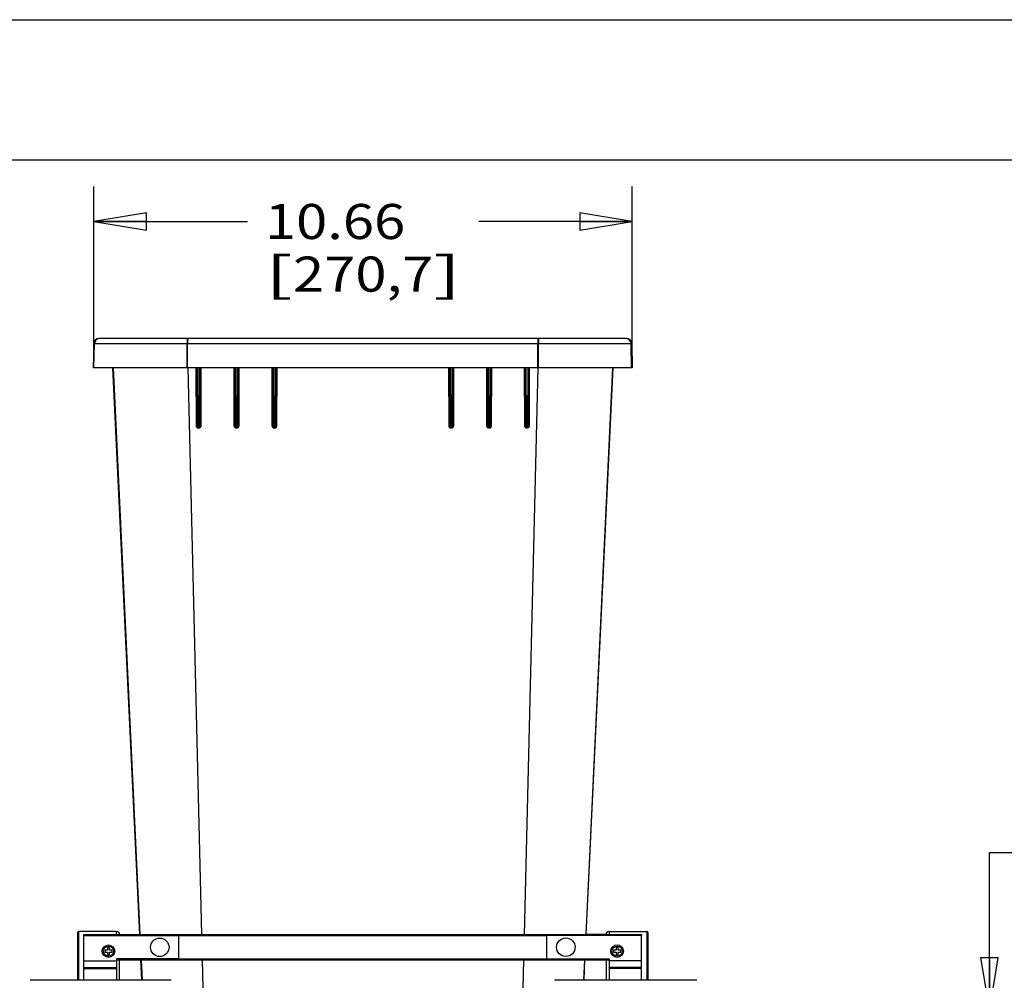
# Model space of a CAD drawing. Units: inches. Extents: x 0 to 17, y 0 to 11.
# Drawn here: x 10.6 to 14.1, y 7.6 to 11 of the extents above; entities that cross this region are included whole.
import ezdxf
from ezdxf.enums import TextEntityAlignment as Align

# ---------------------------------------------------------------- set-up
doc = ezdxf.new("R2010")
doc.units = ezdxf.units.IN
doc.header["$LTSCALE"] = 0.935
doc.header["$MEASUREMENT"] = 0
doc.layers.get('0').update_dxf_attribs({"linetype": 'CONTINUOUS'})
doc.layers.add('02___PRT_ALL_AXES', color=7, linetype='CONTINUOUS')
doc.styles.get("Standard").update_dxf_attribs({"font": 'txt', "width": 0.8})
doc.dimstyles.new('DIMSTYLE_1', dxfattribs={"dimtxt": 0.125, "dimasz": 0.1875, "dimexe": 0.125, "dimexo": 0.0625, "dimgap": 0.0625, "dimtad": 0, "dimtih": 1, "dimtoh": 1, "dimlfac": 5.555556, "dimzin": 4, "dimdsep": 46, "dimtxsty": 'Standard', "dimblk": 'CLOSED', "dimblk1": 'CLOSED', "dimblk2": 'CLOSED', "dimcen": 0.09, "dimadec": 3, "dimazin": 1, "dimtfac": 1, "dimtdec": 3, "dimtofl": 0, "dimtmove": 0, "dimatfit": 3, "dimldrblk": 'CLOSED', "dimfxl": 0, "dimtolj": 1, "dimtzin": 4, "dimarcsym": 0})

# ---------------------------------------------------------------- blocks, each defined once
blk = doc.blocks.new('_CLOSED')
at = {"color": 0, "linetype": 'ByBlock'}
for p, q in [((0, 0), (-1, 0.167)), ((-1, 0.167), (-1, -0.167)), ((-1, -0.167), (0, 0)), ((-1, 0), (0, 0))]:
    blk.add_line(p, q, dxfattribs=at)
blk = doc.blocks.new('*D1')
at = {"color": 2, "linetype": 'Continuous'}
for p, q in [((14.0933, 7.4685), (14.0933, 8.0317)), ((14.0933, 8.0317), (14.2808, 8.0317)), ((13.0554, 7.4685), (14.2183, 7.4685)), ((13.0632, 6.672), (14.2183, 6.672)), ((14.0933, 6.672), (14.0933, 6.172))]:
    blk.add_line(p, q, dxfattribs=at)
at = {"color": 2, "linetype": 'Continuous', "xscale": 0.1875, "yscale": 0.1875, "zscale": 0.1875}
for p, rotation in [((14.0933, 7.4685), 270), ((14.0933, 6.672), 90)]:
    blk.add_blockref('_CLOSED', p, dxfattribs=dict(at, rotation=rotation))
at = {"color": 2, "linetype": 'Continuous'}
for s, p, p2 in [('4.43', (14.3433, 7.9692), (14.7433, 7.9692)), ('[', (14.3433, 7.7817), (14.4433, 7.7817)), ('112,4', (14.4433, 7.7817), (14.9433, 7.7817)), (']', (14.9433, 7.7817), (15.0433, 7.7817))]:
    blk.add_text(s, height=0.125, dxfattribs=at).set_placement(p, p2, align=Align.FIT)
blk = doc.blocks.new('*D14')
at = {"color": 2, "linetype": 'Continuous'}
for p, q in [((10.9025, 9.8218), (10.9025, 10.4058)), ((12.8209, 9.8218), (12.8209, 10.4058)), ((10.9025, 10.2808), (11.4492, 10.2808)), ((12.8209, 10.2808), (12.2742, 10.2808))]:
    blk.add_line(p, q, dxfattribs=at)
at = {"color": 2, "linetype": 'Continuous', "xscale": 0.1875, "yscale": 0.1875, "zscale": 0.1875, "rotation": 180}
blk.add_blockref('_CLOSED', (10.9025, 10.2808), dxfattribs=at)
at = {"color": 2, "linetype": 'Continuous', "xscale": 0.1875, "yscale": 0.1875, "zscale": 0.1875}
blk.add_blockref('_CLOSED', (12.8209, 10.2808), dxfattribs=at)
at = {"color": 2, "linetype": 'Continuous'}
for s, p, p2 in [('10.66', (11.5117, 10.2183), (12.0117, 10.2183)), ('[', (11.5117, 10.0308), (11.6117, 10.0308)), ('270,7', (11.6117, 10.0308), (12.1117, 10.0308)), (']', (12.1117, 10.0308), (12.2117, 10.0308))]:
    blk.add_text(s, height=0.125, dxfattribs=at).set_placement(p, p2, align=Align.FIT)

msp = doc.modelspace()

# ---------------------------------------------------------------- linework, layer by layer
at = {"color": 7, "linetype": 'Continuous'}
for p, q in [((0, 11), (17, 11)), ((0.5, 10.5), (16.5, 10.5)), ((12.8005, 9.8637), (10.9207, 9.8637)), ((10.9268, 9.8637), (10.9237, 9.8637)), ((11.2344, 9.8637), (11.2342, 9.8511)), ((11.2366, 9.8637), (11.2365, 9.8511)), ((12.4847, 9.8637), (12.4847, 9.8511)), ((12.4868, 9.8637), (12.487, 9.8511)), ((12.7981, 9.8637), (12.7982, 9.8637)), ((10.9018, 9.8451), (10.9003, 9.7593)), ((11.2365, 9.8451), (10.9018, 9.8451)), ((10.9025, 9.7593), (10.904, 9.8451)), ((10.9026, 9.7593), (10.9041, 9.8451)), ((11.2342, 9.8511), (11.2342, 9.8493)), ((11.2342, 9.7593), (11.2342, 9.8451)), ((11.2365, 9.8511), (11.2365, 9.8493)), ((11.2365, 9.8493), (11.2365, 9.8451)), ((11.2365, 9.7593), (11.2365, 9.8451)), ((12.8038, 9.8451), (11.2365, 9.8451)), ((12.4847, 9.8511), (12.4847, 9.8493)), ((12.4847, 9.8493), (12.4847, 9.8451)), ((12.4847, 9.7593), (12.4847, 9.8451)), ((12.487, 9.8511), (12.487, 9.8493)), ((12.487, 9.7593), (12.487, 9.8451)), ((12.8172, 9.8451), (12.8038, 9.8451)), ((12.8186, 9.7593), (12.8171, 9.8451)), ((12.8187, 9.7593), (12.8172, 9.8451)), ((12.8194, 9.8451), (12.8172, 9.8451)), ((12.8194, 9.8451), (12.8209, 9.7593)), ((10.9025, 9.7593), (10.9003, 9.7593)), ((10.9026, 9.7593), (10.9025, 9.7593)), ((12.8186, 9.7593), (10.9026, 9.7593)), ((10.9683, 9.7593), (11.0646, 7.7392)), ((10.9705, 9.7593), (11.0663, 7.7392)), ((11.237, 9.7593), (11.2861, 7.7392)), ((11.266, 9.7593), (11.2666, 9.5525)), ((11.2696, 9.7593), (11.2702, 9.5523)), ((11.2738, 9.5664), (11.2732, 9.7593)), ((11.278, 9.7593), (11.2775, 9.5664)), ((11.2816, 9.7593), (11.281, 9.5523)), ((11.2846, 9.5525), (11.2852, 9.7593)), ((11.401, 9.7593), (11.4016, 9.5525)), ((11.4046, 9.7593), (11.4052, 9.5523)), ((11.4088, 9.5664), (11.4082, 9.7593)), ((11.413, 9.7593), (11.4125, 9.5664)), ((11.4166, 9.7593), (11.416, 9.5523)), ((11.4196, 9.5525), (11.4202, 9.7593)), ((11.536, 9.7593), (11.5366, 9.5525)), ((11.5396, 9.7593), (11.5402, 9.5523)), ((11.5438, 9.5664), (11.5432, 9.7593)), ((11.548, 9.7593), (11.5475, 9.5664)), ((11.5516, 9.7593), (11.551, 9.5523)), ((11.5546, 9.5525), (11.5552, 9.7593)), ((12.166, 9.7593), (12.1666, 9.5525)), ((12.1696, 9.7593), (12.1702, 9.5523)), ((12.1738, 9.5664), (12.1732, 9.7593)), ((12.178, 9.7593), (12.1775, 9.5664)), ((12.1816, 9.7593), (12.181, 9.5523)), ((12.1846, 9.5525), (12.1852, 9.7593)), ((12.301, 9.7593), (12.3016, 9.5525)), ((12.3046, 9.7593), (12.3052, 9.5523)), ((12.3088, 9.5664), (12.3082, 9.7593)), ((12.313, 9.7593), (12.3125, 9.5664)), ((12.3166, 9.7593), (12.316, 9.5523)), ((12.3196, 9.5525), (12.3202, 9.7593)), ((12.4842, 9.7594), (12.4351, 7.7392)), ((12.436, 9.7593), (12.4366, 9.5525)), ((12.4396, 9.7593), (12.4402, 9.5523)), ((12.4438, 9.5664), (12.4432, 9.7593)), ((12.4481, 9.7593), (12.4475, 9.5664)), ((12.4516, 9.7593), (12.451, 9.5523)), ((12.4546, 9.5525), (12.4552, 9.7593)), ((12.7508, 9.7593), (12.6549, 7.7392)), ((12.6566, 7.7392), (12.7529, 9.7593)), ((12.8187, 9.7593), (12.8186, 9.7593)), ((12.8209, 9.7593), (12.8187, 9.7593)), ((11.2666, 9.5525), (11.2702, 9.5523)), ((11.2702, 9.5665), (11.2738, 9.5664)), ((11.2775, 9.5664), (11.2738, 9.5664)), ((11.2738, 9.5487), (11.2738, 9.5664)), ((11.2774, 9.5487), (11.2738, 9.5487)), ((11.2738, 9.5453), (11.2774, 9.5453)), ((11.2775, 9.5664), (11.2774, 9.5487)), ((11.2811, 9.5665), (11.2775, 9.5664)), ((11.281, 9.5523), (11.2846, 9.5525)), ((11.4016, 9.5525), (11.4052, 9.5523)), ((11.4052, 9.5665), (11.4088, 9.5664)), ((11.4125, 9.5664), (11.4088, 9.5664)), ((11.4088, 9.5487), (11.4088, 9.5664)), ((11.4124, 9.5487), (11.4088, 9.5487)), ((11.4088, 9.5453), (11.4124, 9.5453)), ((11.4125, 9.5664), (11.4124, 9.5487)), ((11.4161, 9.5665), (11.4125, 9.5664)), ((11.416, 9.5523), (11.4196, 9.5525)), ((11.5366, 9.5525), (11.5402, 9.5523)), ((11.5402, 9.5665), (11.5438, 9.5664)), ((11.5475, 9.5664), (11.5438, 9.5664)), ((11.5438, 9.5487), (11.5438, 9.5664)), ((11.5474, 9.5487), (11.5438, 9.5487)), ((11.5438, 9.5453), (11.5474, 9.5453)), ((11.5475, 9.5664), (11.5474, 9.5487)), ((11.5511, 9.5665), (11.5475, 9.5664)), ((11.551, 9.5523), (11.5546, 9.5525)), ((12.1702, 9.5523), (12.1666, 9.5525)), ((12.1702, 9.5665), (12.1738, 9.5664)), ((12.1775, 9.5664), (12.1738, 9.5664)), ((12.1738, 9.5487), (12.1738, 9.5664)), ((12.1774, 9.5487), (12.1738, 9.5487)), ((12.1738, 9.5453), (12.1774, 9.5453)), ((12.1775, 9.5664), (12.1774, 9.5487)), ((12.1811, 9.5665), (12.1775, 9.5664)), ((12.1846, 9.5525), (12.181, 9.5523)), ((12.3052, 9.5523), (12.3016, 9.5525)), ((12.3052, 9.5665), (12.3088, 9.5664)), ((12.3125, 9.5664), (12.3088, 9.5664)), ((12.3088, 9.5487), (12.3088, 9.5664)), ((12.3124, 9.5487), (12.3088, 9.5487)), ((12.3088, 9.5453), (12.3124, 9.5453)), ((12.3125, 9.5664), (12.3124, 9.5487)), ((12.3161, 9.5665), (12.3125, 9.5664)), ((12.3196, 9.5525), (12.316, 9.5523)), ((12.4402, 9.5523), (12.4366, 9.5525)), ((12.4402, 9.5665), (12.4438, 9.5664)), ((12.4475, 9.5664), (12.4438, 9.5664)), ((12.4438, 9.5487), (12.4438, 9.5664)), ((12.4474, 9.5487), (12.4438, 9.5487)), ((12.4438, 9.5453), (12.4474, 9.5453)), ((12.4475, 9.5664), (12.4474, 9.5487)), ((12.4511, 9.5665), (12.4475, 9.5664)), ((12.4546, 9.5525), (12.451, 9.5523)), ((10.8446, 7.5765), (10.8446, 7.7464)), ((10.8482, 7.5765), (10.8482, 7.75)), ((10.9831, 7.75), (10.8482, 7.75)), ((10.867, 7.7356), (10.867, 7.7392)), ((10.867, 7.7392), (12.8542, 7.7392)), ((10.9831, 7.7392), (10.9831, 7.75)), ((11.2045, 7.7356), (12.5167, 7.7356)), ((12.7273, 7.7394), (12.6566, 7.7394)), ((12.7381, 7.7502), (12.8731, 7.7502)), ((12.7381, 7.7502), (12.7381, 7.7392)), ((12.8542, 7.7392), (12.8542, 7.7356)), ((12.8731, 7.7502), (12.8731, 7.5765)), ((12.874, 7.75), (12.8731, 7.7502)), ((12.8767, 7.7466), (12.8767, 7.5765)), ((10.9408, 7.6839), (10.9408, 7.6767)), ((10.9507, 7.6839), (10.9408, 7.6839)), ((10.9507, 7.6938), (10.9507, 7.6839)), ((10.9579, 7.6938), (10.9507, 7.6938)), ((10.9579, 7.6839), (10.9579, 7.6938)), ((10.9678, 7.6839), (10.9579, 7.6839)), ((10.9678, 7.6767), (10.9678, 7.6839)), ((12.7633, 7.684), (12.7534, 7.684)), ((12.7534, 7.684), (12.7534, 7.6768)), ((12.7705, 7.6939), (12.7633, 7.6939)), ((12.7633, 7.6939), (12.7633, 7.684)), ((12.7705, 7.684), (12.7705, 7.6939)), ((12.7804, 7.684), (12.7705, 7.684)), ((12.7804, 7.6768), (12.7804, 7.684)), ((10.9408, 7.6767), (10.9507, 7.6767)), ((10.9507, 7.6767), (10.9507, 7.6668)), ((10.9507, 7.6668), (10.9579, 7.6668)), ((10.9579, 7.6668), (10.9579, 7.6767)), ((10.9579, 7.6767), (10.9678, 7.6767)), ((10.9831, 7.6492), (12.7382, 7.6492)), ((10.9939, 7.5765), (10.9939, 7.6492)), ((11.0689, 7.6492), (11.0724, 7.5765)), ((11.0706, 7.6492), (11.074, 7.5765)), ((11.2045, 7.6528), (12.7382, 7.6528)), ((11.2883, 7.6492), (11.3187, 6.4002)), ((12.4329, 7.6492), (12.4026, 6.4002)), ((12.6507, 7.6492), (12.6472, 7.5765)), ((12.6489, 7.5765), (12.6523, 7.6492)), ((12.7273, 7.6492), (12.7273, 7.5765)), ((12.7534, 7.6768), (12.7633, 7.6768)), ((12.7633, 7.6768), (12.7633, 7.6669)), ((12.7633, 7.6669), (12.7705, 7.6669)), ((12.7705, 7.6768), (12.7804, 7.6768)), ((12.7705, 7.6669), (12.7705, 7.6768))]:
    msp.add_line(p, q, dxfattribs=at)
at = {"color": 3, "linetype": 'Continuous'}
for p, q in [((10.867, 7.5765), (10.867, 7.7356)), ((10.867, 7.7356), (11.2045, 7.7356)), ((11.2045, 7.6528), (11.2045, 7.7356)), ((10.9831, 7.6528), (10.9831, 7.5765)), ((11.2045, 7.6528), (10.9831, 7.6528)), ((10.867, 7.6456), (10.9831, 7.6456)), ((10.867, 7.6221), (10.9831, 7.6221)), ((10.867, 7.619), (10.9831, 7.619))]:
    msp.add_line(p, q, dxfattribs=at)
at = {"color": 7, "linetype": 'Continuous'}
for centre in [(10.9543, 7.6803), (12.7669, 7.6804)]:
    msp.add_circle(centre, 0.0225, dxfattribs=at)
at = {"color": 3, "linetype": 'Continuous'}
msp.add_circle((10.9543, 7.6803), 0.0181, dxfattribs=at)
at = {"color": 7, "linetype": 'Continuous'}
for centre, radius, start, end in [((10.9207, 9.8448), 0.0189, 90, 179), ((10.9229, 9.8448), 0.0189, 98.4742, 179.0021), ((10.923, 9.8448), 0.0189, 90.001, 179.0018), ((10.9229, 9.8448), 0.0189, 90.014, 98.471), ((12.7982, 9.8448), 0.0189, 0.9982, 89.999), ((12.7983, 9.8449), 0.0189, 85.7504, 89.9955), ((12.7983, 9.8447), 0.019, 81.5319, 85.7524), ((12.8005, 9.8448), 0.0189, 1, 90), ((12.7983, 9.8448), 0.0189, 0.9979, 81.5258), ((13.129, 9.8449), 1.8948, 179.8658, 179.9913), ((10.5967, 9.8449), 1.8903, 0.0085, 0.1343), ((11.2738, 9.5525), 0.0072, 180.1698, 270.0018), ((11.2738, 9.5523), 0.0036, 180.1705, 270), ((11.2774, 9.5525), 0.0072, 270, 359.8298), ((11.2774, 9.5523), 0.0036, 270, 359.8295), ((11.4088, 9.5525), 0.0072, 180.1704, 270.0003), ((11.4088, 9.5523), 0.0036, 180.1705, 270), ((11.4124, 9.5525), 0.0072, 270, 359.8298), ((11.4124, 9.5523), 0.0036, 270, 359.8295), ((11.5438, 9.5525), 0.0072, 180.1704, 270.0002), ((11.5438, 9.5523), 0.0036, 180.1705, 270), ((11.5474, 9.5525), 0.0072, 270, 359.8298), ((11.5474, 9.5523), 0.0036, 270, 359.8295), ((12.1738, 9.5525), 0.0072, 180.1703, 269.9999), ((12.1738, 9.5523), 0.0036, 180.1705, 270), ((12.1774, 9.5525), 0.0072, 269.9998, 359.8297), ((12.1774, 9.5523), 0.0036, 270, 359.8295), ((12.3088, 9.5525), 0.0072, 180.1703, 269.9999), ((12.3088, 9.5523), 0.0036, 180.1705, 270), ((12.3124, 9.5525), 0.0072, 269.9997, 359.8296), ((12.3124, 9.5523), 0.0036, 270, 359.8295), ((12.4438, 9.5525), 0.0072, 180.1703, 269.9999), ((12.4438, 9.5523), 0.0036, 180.1705, 270), ((12.4474, 9.5525), 0.0072, 269.9982, 359.8302), ((12.4474, 9.5523), 0.0036, 270, 359.8295), ((10.8482, 7.7464), 0.0036, 89.9999, 181.3389), ((10.9831, 7.7392), 0.0108, 0.0015, 89.9999), ((12.7381, 7.7394), 0.0108, 90.0457, 179.5636), ((12.8731, 7.7466), 0.0036, 358.6604, 89.9999), ((10.9543, 7.6803), 0.0138, 164.8824, 167.961), ((10.9543, 7.6803), 0.0138, 102.039, 105.1176), ((10.9543, 7.6803), 0.0138, 74.8824, 77.961), ((10.9543, 7.6803), 0.0138, 12.039, 15.1176), ((12.7669, 7.6804), 0.0138, 164.8824, 167.961), ((12.7669, 7.6804), 0.0138, 102.039, 105.1176), ((12.7669, 7.6804), 0.0138, 74.8824, 77.961), ((12.7669, 7.6804), 0.0138, 12.039, 15.1176), ((10.9543, 7.6803), 0.0138, 192.039, 195.1176), ((10.9543, 7.6803), 0.0138, 254.8824, 257.961), ((10.9543, 7.6803), 0.0138, 282.039, 285.1176), ((10.9543, 7.6803), 0.0138, 344.8824, 347.961), ((12.7669, 7.6804), 0.0138, 192.039, 195.1176), ((12.7669, 7.6804), 0.0138, 254.8824, 257.961), ((12.7669, 7.6804), 0.0138, 282.039, 285.1176), ((12.7669, 7.6804), 0.0138, 344.8824, 347.961)]:
    msp.add_arc(centre, radius, start, end, dxfattribs=at)
for centre, major_axis, ratio, start_param, end_param in [((10.8482, 7.7464), (0.0036, 0.00015), 0.999957, 1.528294, 3.097872), ((10.9831, 7.7392), (0.0108, 0.0005), 0.999957, -0.042499, 1.528294), ((12.7381, 7.7394), (0.0108, 0.0006), 0.999978, 7.801418, 9.372214)]:
    msp.add_ellipse(centre, major_axis=major_axis, ratio=ratio, start_param=start_param, end_param=end_param, dxfattribs=at)
msp.add_open_spline([(12.8767, 7.7469), (12.8766, 7.7473), (12.8765, 7.7479), (12.876, 7.7488), (12.8751, 7.7496), (12.8744, 7.7499), (12.874, 7.75)], degree=3, knots=[0, 0, 0, 0, 0.223309, 0.457905, 0.713837, 1, 1, 1, 1], dxfattribs=at)
at = {"layer": '02___PRT_ALL_AXES', "color": 3, "linetype": 'Continuous'}
for p, q in [((12.8542, 7.7357), (12.5167, 7.7356)), ((12.5167, 7.6528), (12.5167, 7.7356)), ((12.8542, 7.5765), (12.8542, 7.7357)), ((12.5167, 7.6528), (12.7382, 7.6529)), ((12.7382, 7.6529), (12.7382, 7.5765)), ((12.8542, 7.6457), (12.7382, 7.6457)), ((12.8542, 7.6222), (12.7382, 7.6221)), ((12.8542, 7.6191), (12.7382, 7.6191))]:
    msp.add_line(p, q, dxfattribs=at)
at = {"layer": '02___PRT_ALL_AXES', "color": 7, "linetype": 'Continuous'}
for p, q in [((11.1773, 7.5765), (10.6753, 7.5765)), ((13.0504, 7.5765), (12.5439, 7.5765))]:
    msp.add_line(p, q, dxfattribs=at)
for centre in [(11.137, 7.6942), (12.5842, 7.6943)]:
    msp.add_circle(centre, 0.033, dxfattribs=at)
at = {"layer": '02___PRT_ALL_AXES', "color": 3, "linetype": 'Continuous'}
msp.add_circle((12.7669, 7.6804), 0.0181, dxfattribs=at)

# ---------------------------------------------------------------- dimensions: what is measured, and where the dimension line sits
at = {"color": 2, "linetype": 'Continuous'}
dim = msp.add_linear_dim(base=(12.8209, 10.2808), p1=(10.9025, 9.7593), p2=(12.8209, 9.7593), text='<>\\P[]', dimstyle='DIMSTYLE_1', dxfattribs=at)
dim.commit()
dim.dimension.update_dxf_attribs({"geometry": '*D14', "text_midpoint": (11.8617, 10.187), "dimtype": 160})
dim = msp.add_linear_dim(base=(14.0933215274, 7.4684574233), p1=(13.0006695568, 6.6719574233), p2=(12.9928815894, 7.4684574233), angle=90, text='<>\\P[]', dimstyle='DIMSTYLE_1', dxfattribs=at)
dim.commit()
dim.dimension.update_dxf_attribs({"geometry": '*D1', "text_midpoint": (14.6933215274, 7.9379348775), "dimtype": 160})

doc.saveas('drawing.dxf')
